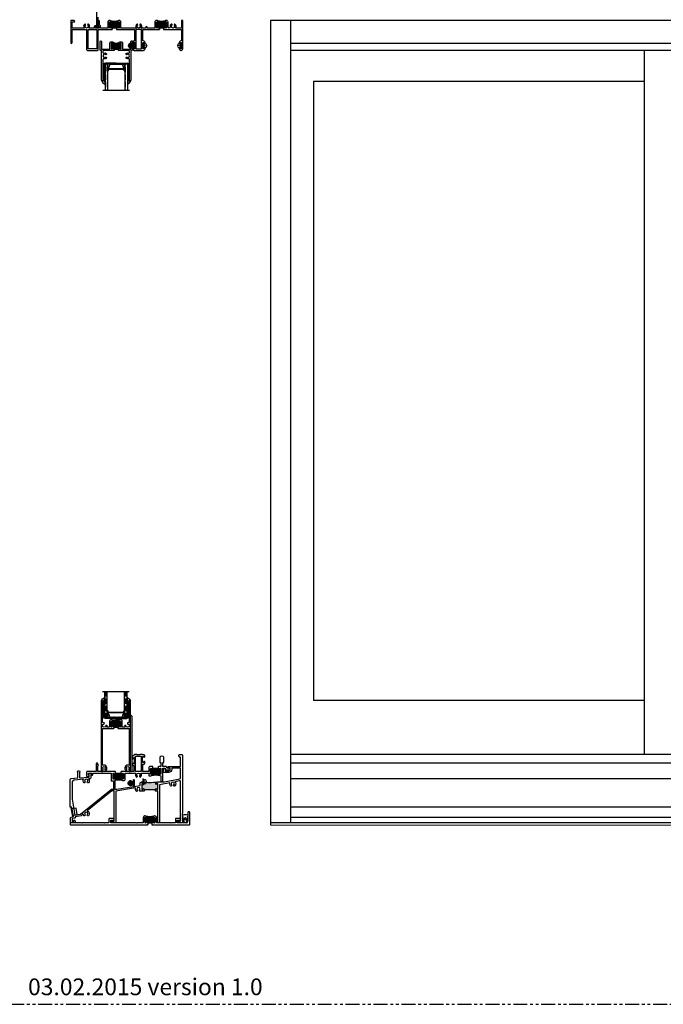
# Model space of a CAD drawing. Units: inches. Extents: x 0 to 120, y 66 to 132.
# Drawn here: x 60 to 89, y 66 to 110 of the extents above; entities that cross this region are included whole.
import ezdxf

# ---------------------------------------------------------------- set-up
doc = ezdxf.new("R2010")
doc.units = ezdxf.units.IN
doc.header["$LTSCALE"] = 0.5
doc.header["$MEASUREMENT"] = 0
doc.linetypes.add('PHANTOM', pattern=[2.5, 1.25, -0.25, 0.25, -0.25, 0.25, -0.25])
doc.layers.add('DIMENSIONS', color=5, linetype='Continuous')
doc.layers.add('DV4_0', color=7, linetype='Continuous')
doc.layers.add('Part', color=7, linetype='Continuous', lineweight=40)
doc.styles.add('TECHNICLITE', font='techl___.ttf')
pattern_1 = [(105, (-0.880839, -5.441866), (-0.009659258, -0.00258819), [])]

# ---------------------------------------------------------------- blocks, each defined once
blk = doc.blocks.new('1 standard glass')
h = blk.add_hatch()
h.set_pattern_fill('ANSI36', scale=0.75, angle=225)
h.set_pattern_definition([(270, (42.05834, 33.7365), (0.09375, -0.1640625), [0.234375, -0.046875, 0, -0.046875])])
h.paths.add_polyline_path([(13.942, 11.241), (14.06, 11.241), (14.06, 12.415), (13.942, 12.415)])
h = blk.add_hatch()
h.set_pattern_fill('ANSI36', scale=0.75, angle=225)
h.set_pattern_definition([(270, (42.94134, 33.7365), (0.09375, -0.1640625), [0.234375, -0.046875, 0, -0.046875])])
h.paths.add_polyline_path([(14.825, 11.241), (14.943, 11.241), (14.943, 12.415), (14.825, 12.415)])
blk.add_line((13.849, 12.415), (15.036, 12.415))
at = {"color": 7}
for p, q in [((13.942, 11.241), (13.942, 12.415)), ((14.06, 11.241), (14.06, 12.415)), ((14.825, 11.241), (14.825, 12.415)), ((14.943, 11.241), (14.943, 12.415)), ((14.06, 11.241), (13.942, 11.241)), ((14.943, 11.241), (14.825, 11.241))]:
    blk.add_line(p, q, dxfattribs=at)
at = {"layer": 'DIMENSIONS', "color": 7}
for p, q in [((14.06, 11.551), (14.06, 11.394)), ((14.081, 11.551), (14.06, 11.551)), ((14.082, 11.551), (14.084, 11.551)), ((14.082, 11.546), (14.084, 11.546)), ((14.117, 11.469), (14.443, 11.469)), ((14.443, 11.464), (14.117, 11.464)), ((14.443, 11.469), (14.768, 11.469)), ((14.768, 11.464), (14.443, 11.464)), ((14.802, 11.551), (14.804, 11.551)), ((14.802, 11.546), (14.804, 11.546)), ((14.804, 11.551), (14.825, 11.551)), ((14.825, 11.551), (14.825, 11.394)), ((14.087, 11.394), (14.06, 11.394)), ((14.06, 11.394), (14.06, 11.241)), ((14.169, 11.241), (14.06, 11.241)), ((14.169, 11.245), (14.197, 11.245)), ((14.169, 11.241), (14.197, 11.241)), ((14.688, 11.245), (14.715, 11.245)), ((14.688, 11.241), (14.716, 11.241)), ((14.716, 11.241), (14.825, 11.241)), ((14.799, 11.394), (14.825, 11.394)), ((14.825, 11.394), (14.825, 11.241))]:
    blk.add_line(p, q, dxfattribs=at)
at = {"layer": 'DV4_0', "color": 7, "linetype": 'Continuous'}
for p, q in [((14.075, 11.405), (14.075, 11.544)), ((14.08, 11.544), (14.08, 11.405)), ((14.086, 11.474), (14.086, 11.545)), ((14.09, 11.544), (14.09, 11.474)), ((14.095, 11.469), (14.117, 11.469)), ((14.117, 11.464), (14.095, 11.464)), ((14.768, 11.469), (14.79, 11.469)), ((14.79, 11.464), (14.768, 11.464)), ((14.795, 11.474), (14.795, 11.544)), ((14.8, 11.545), (14.8, 11.474)), ((14.806, 11.405), (14.806, 11.544)), ((14.81, 11.544), (14.81, 11.405)), ((14.087, 11.398), (14.109, 11.398)), ((14.109, 11.394), (14.087, 11.394)), ((14.158, 11.249), (14.116, 11.389)), ((14.12, 11.39), (14.163, 11.25)), ((14.2, 11.247), (14.209, 11.253)), ((14.211, 11.25), (14.203, 11.243)), ((14.226, 11.243), (14.218, 11.25)), ((14.221, 11.253), (14.229, 11.247)), ((14.232, 11.245), (14.254, 11.245)), ((14.254, 11.241), (14.232, 11.241)), ((14.257, 11.247), (14.266, 11.253)), ((14.268, 11.25), (14.26, 11.243)), ((14.283, 11.243), (14.275, 11.25)), ((14.278, 11.253), (14.286, 11.247)), ((14.289, 11.245), (14.311, 11.245)), ((14.311, 11.241), (14.289, 11.241)), ((14.314, 11.247), (14.323, 11.253)), ((14.325, 11.25), (14.317, 11.243)), ((14.34, 11.243), (14.332, 11.25)), ((14.335, 11.253), (14.343, 11.247)), ((14.346, 11.245), (14.368, 11.245)), ((14.368, 11.241), (14.346, 11.241)), ((14.371, 11.247), (14.38, 11.253)), ((14.382, 11.25), (14.374, 11.243)), ((14.397, 11.243), (14.389, 11.25)), ((14.392, 11.253), (14.4, 11.247)), ((14.403, 11.245), (14.425, 11.245)), ((14.425, 11.241), (14.403, 11.241)), ((14.428, 11.247), (14.437, 11.253)), ((14.439, 11.25), (14.431, 11.243)), ((14.454, 11.243), (14.446, 11.25)), ((14.449, 11.253), (14.457, 11.247)), ((14.46, 11.245), (14.482, 11.245)), ((14.482, 11.241), (14.46, 11.241)), ((14.485, 11.247), (14.494, 11.253)), ((14.496, 11.25), (14.488, 11.243)), ((14.511, 11.243), (14.503, 11.25)), ((14.506, 11.253), (14.514, 11.247)), ((14.517, 11.245), (14.539, 11.245)), ((14.539, 11.241), (14.517, 11.241)), ((14.542, 11.247), (14.551, 11.253)), ((14.553, 11.25), (14.545, 11.243)), ((14.568, 11.243), (14.56, 11.25)), ((14.563, 11.253), (14.571, 11.247)), ((14.574, 11.245), (14.596, 11.245)), ((14.596, 11.241), (14.574, 11.241)), ((14.599, 11.247), (14.608, 11.253)), ((14.61, 11.25), (14.602, 11.243)), ((14.625, 11.243), (14.617, 11.25)), ((14.62, 11.253), (14.628, 11.247)), ((14.631, 11.245), (14.653, 11.245)), ((14.653, 11.241), (14.631, 11.241)), ((14.656, 11.247), (14.665, 11.253)), ((14.667, 11.25), (14.659, 11.243)), ((14.682, 11.243), (14.674, 11.25)), ((14.677, 11.253), (14.685, 11.247)), ((14.722, 11.25), (14.765, 11.39)), ((14.77, 11.389), (14.727, 11.249)), ((14.776, 11.398), (14.799, 11.398)), ((14.799, 11.394), (14.776, 11.394))]:
    blk.add_line(p, q, dxfattribs=at)
for centre, radius, start, end in [((14.082, 11.544), 0.0065, 90, 180), ((14.082, 11.544), 0.002, 90, 183.4165), ((14.084, 11.544), 0.0065, 0, 90), ((14.084, 11.544), 0.002, 3.1046, 90), ((14.095, 11.474), 0.0095, 179.3458, 270.5), ((14.095, 11.474), 0.005, 180, 270.5), ((14.79, 11.474), 0.005, 269.5, 0), ((14.79, 11.474), 0.0095, 269.5, 0.8585), ((14.802, 11.544), 0.0065, 90, 180), ((14.802, 11.544), 0.00201, 90, 175.9332), ((14.804, 11.544), 0.0065, 0, 90), ((14.804, 11.544), 0.0065, 89.3723, 90), ((14.804, 11.544), 0.00201, 0, 90), ((14.087, 11.405), 0.0115, 180, 270), ((14.087, 11.405), 0.007, 180, 270), ((14.109, 11.387), 0.0115, 16.9893, 90), ((14.109, 11.387), 0.007, 17, 90), ((14.169, 11.252), 0.0115, 197, 270), ((14.169, 11.252), 0.007, 197.0508, 270), ((14.197, 11.25), 0.005, 270, 309.1), ((14.197, 11.25), 0.0095, 270, 309.1), ((14.215, 11.246), 0.0095, 50.9, 129.1), ((14.215, 11.246), 0.005, 50.9, 129.1), ((14.232, 11.25), 0.0095, 230.9, 270), ((14.232, 11.25), 0.005, 230.9, 270), ((14.254, 11.25), 0.005, 270, 309.1), ((14.254, 11.25), 0.0095, 270, 309.1), ((14.272, 11.246), 0.0095, 50.9, 129.1), ((14.272, 11.246), 0.005, 50.9, 129.1), ((14.289, 11.25), 0.0095, 230.9, 270), ((14.289, 11.25), 0.005, 230.9, 270), ((14.311, 11.25), 0.005, 270, 309.1), ((14.311, 11.25), 0.0095, 270, 309.1), ((14.329, 11.246), 0.0095, 50.9, 129.1), ((14.329, 11.246), 0.005, 50.9, 129.1), ((14.346, 11.25), 0.0095, 230.9, 270), ((14.346, 11.25), 0.005, 230.9, 270), ((14.368, 11.25), 0.005, 270, 309.1), ((14.368, 11.25), 0.0095, 270, 309.1), ((14.386, 11.246), 0.0095, 50.9, 129.1), ((14.386, 11.246), 0.005, 50.9, 129.1), ((14.403, 11.25), 0.0095, 230.9, 270), ((14.403, 11.25), 0.005, 230.9, 270), ((14.425, 11.25), 0.005, 270, 309.1), ((14.425, 11.25), 0.0095, 270, 309.1), ((14.443, 11.246), 0.0095, 90, 129.1), ((14.443, 11.246), 0.005, 90, 129.1), ((14.443, 11.246), 0.0095, 50.9, 90), ((14.443, 11.246), 0.005, 50.9, 90), ((14.46, 11.25), 0.0095, 230.9, 270), ((14.46, 11.25), 0.005, 230.9, 270), ((14.482, 11.25), 0.005, 270, 309.1), ((14.482, 11.25), 0.0095, 270, 309.1), ((14.5, 11.246), 0.0095, 50.9, 129.1), ((14.5, 11.246), 0.005, 50.9, 129.1), ((14.517, 11.25), 0.0095, 230.9, 270), ((14.517, 11.25), 0.005, 230.9, 270), ((14.539, 11.25), 0.005, 270, 309.1), ((14.539, 11.25), 0.0095, 270, 309.1), ((14.557, 11.246), 0.0095, 50.9, 129.1), ((14.557, 11.246), 0.005, 50.9, 129.1), ((14.574, 11.25), 0.0095, 230.9, 270), ((14.574, 11.25), 0.005, 230.9, 270), ((14.596, 11.25), 0.005, 270, 309.1), ((14.596, 11.25), 0.0095, 270, 309.1), ((14.614, 11.246), 0.0095, 50.9, 129.1), ((14.614, 11.246), 0.005, 50.9, 129.1), ((14.631, 11.25), 0.0095, 230.9, 270), ((14.631, 11.25), 0.005, 230.9, 270), ((14.653, 11.25), 0.005, 270, 309.1), ((14.653, 11.25), 0.0095, 270, 309.1), ((14.671, 11.246), 0.0095, 50.9, 129.1), ((14.671, 11.246), 0.005, 50.9, 129.1), ((14.688, 11.25), 0.0095, 230.9, 270), ((14.688, 11.25), 0.005, 230.9, 270), ((14.716, 11.252), 0.00701, 267.4929, 342.9001), ((14.716, 11.252), 0.0115, 270, 343), ((14.776, 11.387), 0.0115, 90, 163.061), ((14.776, 11.387), 0.00698, 90, 163), ((14.799, 11.405), 0.0115, 270, 0), ((14.799, 11.405), 0.00701, 270, 0)]:
    blk.add_arc(centre, radius, start, end, dxfattribs=at)
blk = doc.blocks.new('M16276')
h = blk.add_hatch(color=7)
h.dxf.hatch_style = 1
h.paths.add_polyline_path([(-15.364, 80.03, 0.973591), (-15.414, 80.029), (-15.414, 79.829, 0.973684), (-15.364, 79.828, -0.973684), (-15.319, 79.826), (-15.319, 79.804), (-15.287, 79.804), (-15.1, 79.804), (-15.069, 79.804), (-15.069, 79.826, -0.973684), (-15.024, 79.828, 0.973684), (-14.974, 79.829), (-14.974, 80.029, 0.973684), (-15.024, 80.03, -0.973684), (-15.069, 80.031), (-15.069, 80.038, -0.29775), (-15.022, 80.109, -0.09483), (-15.365, 80.109, -0.29775), (-15.319, 80.038), (-15.319, 80.031, -0.973591)])
at = {"color": 7}
for p, q in [((-13.49, 80.265), (-13.49, 80.238)), ((-13.49, 80.238), (-13.48, 80.228)), ((-13.48, 80.228), (-13.49, 80.218)), ((-13.49, 80.218), (-13.48, 80.208)), ((-13.48, 80.208), (-13.49, 80.198)), ((-13.49, 80.198), (-13.48, 80.188)), ((-13.412, 79.725), (-13.412, 80.265)), ((-18.753, 79.789), (-18.753, 79.725)), ((-18.245, 79.804), (-18.738, 79.804)), ((-18.23, 79.789), (-18.245, 79.804)), ((-18.215, 79.804), (-18.23, 79.789)), ((-17.235, 79.804), (-18.215, 79.804)), ((-17.22, 79.789), (-17.235, 79.804)), ((-17.205, 79.804), (-17.22, 79.789)), ((-17.024, 79.804), (-17.205, 79.804)), ((-17.024, 79.968), (-17.024, 79.804)), ((-16.805, 80.007), (-16.985, 80.007)), ((-16.946, 79.804), (-16.946, 79.929)), ((-16.946, 79.929), (-16.805, 79.929)), ((-15.796, 79.804), (-16.946, 79.804)), ((-16.79, 79.944), (-16.79, 79.992)), ((-15.781, 79.789), (-15.796, 79.804)), ((-15.766, 79.804), (-15.781, 79.789)), ((-15.492, 79.804), (-15.766, 79.804)), ((-15.492, 80.038), (-15.492, 79.804)), ((-15.397, 80.116), (-15.414, 80.116)), ((-15.414, 79.829), (-15.414, 80.029)), ((-15.319, 80.031), (-15.319, 80.038)), ((-15.319, 79.804), (-15.319, 79.826)), ((-15.287, 79.804), (-15.319, 79.804)), ((-15.287, 79.804), (-15.287, 79.71)), ((-15.287, 79.804), (-15.1, 79.804)), ((-15.069, 79.804), (-15.1, 79.804)), ((-15.1, 79.804), (-15.1, 79.71)), ((-15.069, 80.038), (-15.069, 80.031)), ((-15.069, 79.827), (-15.069, 79.826)), ((-15.069, 79.826), (-15.069, 79.804)), ((-14.974, 80.116), (-14.991, 80.116)), ((-14.974, 80.029), (-14.974, 79.829)), ((-14.896, 79.804), (-14.896, 80.038)), ((-14.263, 79.804), (-14.896, 79.804)), ((-14.248, 79.789), (-14.263, 79.804)), ((-14.233, 79.804), (-14.248, 79.789)), ((-14.052, 79.804), (-14.233, 79.804)), ((-14.052, 79.968), (-14.052, 79.804)), ((-13.833, 80.007), (-14.013, 80.007)), ((-13.974, 79.804), (-13.974, 79.929)), ((-13.974, 79.929), (-13.833, 79.929)), ((-13.568, 79.804), (-13.974, 79.804)), ((-13.818, 79.944), (-13.818, 79.992)), ((-13.48, 80.188), (-13.49, 80.178)), ((-13.49, 80.178), (-13.48, 80.168)), ((-13.48, 80.168), (-13.49, 80.158)), ((-13.49, 80.158), (-13.48, 80.148)), ((-13.48, 80.148), (-13.49, 80.138)), ((-13.49, 80.138), (-13.48, 80.128)), ((-13.48, 80.128), (-13.49, 80.118)), ((-13.49, 80.118), (-13.48, 80.108)), ((-13.48, 80.108), (-13.49, 80.098)), ((-13.49, 80.098), (-13.48, 80.088)), ((-13.48, 80.088), (-13.49, 80.078)), ((-13.49, 80.078), (-13.48, 80.068)), ((-13.48, 80.068), (-13.49, 80.058)), ((-13.49, 80.058), (-13.48, 80.048)), ((-13.48, 80.048), (-13.49, 80.038)), ((-13.49, 80.038), (-13.48, 80.028)), ((-13.48, 80.028), (-13.49, 80.018)), ((-13.49, 80.018), (-13.48, 80.008)), ((-13.48, 80.008), (-13.49, 79.998)), ((-13.49, 79.998), (-13.48, 79.988)), ((-13.48, 79.988), (-13.49, 79.978)), ((-13.49, 79.978), (-13.48, 79.968)), ((-13.48, 79.968), (-13.49, 79.958)), ((-13.49, 79.958), (-13.48, 79.948)), ((-13.48, 79.948), (-13.49, 79.938)), ((-13.49, 79.938), (-13.49, 79.882)), ((-18.738, 79.71), (-15.329, 79.71)), ((-15.309, 79.71), (-15.287, 79.71)), ((-15.1, 79.71), (-15.079, 79.71)), ((-15.059, 79.71), (-13.427, 79.71))]:
    blk.add_line(p, q, dxfattribs=at)
for centre, radius, start, end in [((-13.451, 80.265), 0.039, 0, 180), ((-18.738, 79.789), 0.015, 90, 180), ((-16.985, 79.968), 0.039, 90, 180), ((-16.805, 79.992), 0.015, 0, 90), ((-16.805, 79.944), 0.015, 270, 0), ((-15.414, 80.038), 0.078, 90, 180), ((-15.389, 80.029), 0.025, 3.0666, 180), ((-15.389, 79.829), 0.025, 180, 356.9444), ((-15.397, 80.038), 0.078, 0, 90), ((-15.194, 81.006), 0.913, 259.1656, 280.8344), ((-15.341, 80.031), 0.0225, 183.0666, 0), ((-15.341, 79.826), 0.0225, 360, 176.9444), ((-14.991, 80.038), 0.078, 90, 180), ((-15.046, 80.031), 0.0225, 180, 356.9444), ((-15.046, 79.826), 0.0225, 3.0556, 180), ((-14.999, 80.029), 0.025, 0, 176.9444), ((-14.999, 79.829), 0.025, 183.0556, 0), ((-14.974, 80.038), 0.078, 360, 90), ((-14.013, 79.968), 0.039, 90, 180), ((-13.833, 79.992), 0.015, 0, 90), ((-13.833, 79.944), 0.015, 270, 0), ((-13.568, 79.882), 0.078, 270, 0), ((-18.738, 79.725), 0.015, 180, 270), ((-15.319, 79.71), 0.01, 0, 180), ((-15.069, 79.71), 0.01, 0, 180), ((-13.427, 79.725), 0.015, 270, 0)]:
    blk.add_arc(centre, radius, start, end, dxfattribs=at)
blk = doc.blocks.new('A19333')
h = blk.add_hatch(color=7)
h.dxf.hatch_style = 1
h.paths.add_polyline_path([(-22.495, 83.549, -0.334561), (-22.546, 83.616), (-22.546, 83.633, -1), (-22.504, 83.633, 1), (-22.454, 83.633), (-22.454, 83.855, 1), (-22.504, 83.855, -1), (-22.546, 83.855), (-22.546, 83.88), (-22.561, 83.88), (-22.811, 83.88), (-22.827, 83.88), (-22.827, 83.855, -1), (-22.869, 83.855, 1), (-22.919, 83.855), (-22.919, 83.633, 1), (-22.869, 83.633, -1), (-22.827, 83.633), (-22.827, 83.616, -0.309801), (-22.871, 83.551, -0.089132)])
h = blk.add_hatch(color=7)
h.dxf.hatch_style = 1
h.paths.add_polyline_path([(-24.505, 83.414), (-24.505, 83.327, -0.108938), (-24.183, 83.333, -0.292095), (-24.224, 83.397), (-24.224, 83.414, -1), (-24.182, 83.414, 1), (-24.132, 83.414), (-24.132, 83.636, 1), (-24.182, 83.636, -1), (-24.224, 83.636), (-24.224, 83.661), (-24.239, 83.661), (-24.489, 83.661), (-24.505, 83.661), (-24.505, 83.636, -1), (-24.547, 83.636, 1), (-24.597, 83.636), (-24.597, 83.414, 1), (-24.547, 83.414, -1)])
at = {"color": 7}
for p, q in [((-24.489, 83.661), (-24.489, 83.739)), ((-24.239, 83.661), (-24.239, 83.739)), ((-22.811, 83.88), (-22.811, 83.958)), ((-22.811, 83.88), (-22.561, 83.88)), ((-22.561, 83.88), (-22.561, 83.958)), ((-24.489, 83.661), (-24.239, 83.661))]:
    blk.add_line(p, q, dxfattribs=at)
for points in [[(-22.811, 83.958), (-22.927, 83.958, 0.414214), (-22.997, 83.888), (-22.997, 83.739), (-23.258, 83.739), (-23.258, 84.063), (-23.221, 84.063, 0.414214), (-23.182, 84.102), (-23.182, 84.16, 1), (-23.228, 84.16), (-23.228, 84.148, -1), (-23.274, 84.148), (-23.274, 84.398, -1), (-23.228, 84.398), (-23.228, 84.386, 1), (-23.182, 84.386), (-23.182, 84.444, 0.414214), (-23.221, 84.483), (-23.269, 84.483), (-23.285, 84.499), (-23.378, 84.499), (-23.394, 84.483), (-23.519, 84.483), (-23.535, 84.499), (-23.628, 84.499), (-23.728, 84.399, 0.198912), (-23.74, 84.371), (-23.74, 84.324, 1), (-23.694, 84.324), (-23.694, 84.336, -1), (-23.648, 84.336), (-23.648, 84.086, -1), (-23.694, 84.086), (-23.694, 84.098, 1), (-23.74, 84.098), (-23.74, 84.04, 0.414214), (-23.701, 84.001), (-23.664, 84.001), (-23.664, 83.739), (-24.239, 83.739)], [(-22.561, 83.88), (-22.546, 83.88), (-22.546, 83.855, 1), (-22.504, 83.855, -1), (-22.454, 83.855), (-22.454, 83.633, -1), (-22.504, 83.633, 1), (-22.546, 83.633), (-22.546, 83.616, 0.414214), (-22.476, 83.546), (-22.454, 83.546), (-22.454, 83.32, 1), (-22.376, 83.32), (-22.376, 83.88), (-22.268, 83.88), (-22.268, 83.841, 0.414214), (-22.229, 83.802), (-22.11, 83.802, 1), (-22.11, 83.88), (-22.159, 83.88, -0.414214), (-22.19, 83.911), (-22.19, 83.919, 0.414214), (-22.229, 83.958), (-22.376, 83.958), (-22.376, 84.14), (-22.321, 84.14), (-22.321, 84.373, 0.518622), (-22.509, 84.373), (-22.509, 84.14), (-22.454, 84.14), (-22.454, 83.958), (-22.561, 83.958)], [(-24.489, 83.739), (-25.274, 83.739), (-25.274, 83.989, 1), (-25.274, 84.039), (-25.274, 84.075, 1), (-25.352, 84.075), (-25.352, 83.739), (-25.737, 83.739, 0.414214), (-25.776, 83.7), (-25.776, 83.536, 0.668187), (-25.716, 83.511), (-25.669, 83.559, 0.668179), (-25.674, 83.57), (-25.698, 83.57), (-25.698, 83.661), (-25.549, 83.661), (-25.549, 83.594, 1), (-25.502, 83.594), (-25.502, 83.661), (-24.675, 83.661), (-24.675, 83.311), (-24.583, 83.311), (-24.583, 82.997, 1), (-24.505, 82.997), (-24.505, 83.414, 1), (-24.547, 83.414, -1), (-24.597, 83.414), (-24.597, 83.636, -1), (-24.547, 83.636, 1), (-24.505, 83.636), (-24.505, 83.661), (-24.489, 83.661)], [(-24.239, 83.661), (-24.224, 83.661), (-24.224, 83.636, 1), (-24.182, 83.636, -1), (-24.132, 83.636), (-24.132, 83.414, -1), (-24.182, 83.414, 1), (-24.224, 83.414), (-24.224, 83.397, 0.414214), (-24.154, 83.327), (-24.124, 83.327, 0.414214), (-24.054, 83.397), (-24.054, 83.661), (-23.599, 83.661, -0.535899), (-23.585, 83.64, 0.293393), (-23.56, 83.496, 1), (-23.514, 83.538, -2.281206), (-23.407, 83.538, 1), (-23.361, 83.496, 0.293393), (-23.336, 83.64, -0.535899), (-23.322, 83.661), (-22.997, 83.661), (-22.997, 83.546), (-22.897, 83.546, 0.414214), (-22.827, 83.616), (-22.827, 83.633, 1), (-22.869, 83.633, -1), (-22.919, 83.633), (-22.919, 83.855, -1), (-22.869, 83.855, 1), (-22.827, 83.855), (-22.827, 83.88), (-22.811, 83.88)]]:
    blk.add_lwpolyline(points, format="xyb", dxfattribs=at)
blk.add_lwpolyline([(-23.586, 83.739), (-23.586, 84.421), (-23.336, 84.421), (-23.336, 83.739)], close=True, dxfattribs=at)
for centre, radius, start, end in [((-24.329, 82.601), 0.747, 78.722, 103.5907), ((-22.689, 82.502), 1.064, 79.5088, 99.8824)]:
    blk.add_arc(centre, radius, start, end, dxfattribs=at)
blk = doc.blocks.new('m19335')
h = blk.add_hatch(color=7)
h.dxf.hatch_style = 1
h.paths.add_polyline_path([(-36.546, 96.264, -1), (-36.504, 96.264, 1), (-36.454, 96.264), (-36.454, 96.486, 1), (-36.504, 96.486, -1), (-36.546, 96.486), (-36.546, 96.511), (-36.593, 96.511), (-36.781, 96.511), (-36.827, 96.511), (-36.827, 96.486, -1), (-36.869, 96.486, 1), (-36.919, 96.486), (-36.919, 96.264, 1), (-36.869, 96.264, -1), (-36.827, 96.264), (-36.827, 96.247, -0.310904), (-36.872, 96.182, -0.085653), (-36.501, 96.182, -0.310904), (-36.546, 96.247)])
h = blk.add_hatch(color=7)
h.dxf.hatch_style = 1
h.paths.add_polyline_path([(-34.346, 96.486, 1), (-34.396, 96.486, -1), (-34.438, 96.486), (-34.438, 96.511), (-34.484, 96.511), (-34.672, 96.511), (-34.719, 96.511), (-34.719, 96.486, -1), (-34.761, 96.486, 1), (-34.811, 96.486), (-34.811, 96.264, 1), (-34.761, 96.264, -1), (-34.719, 96.264), (-34.719, 96.247, -0.310904), (-34.764, 96.182, -0.085653), (-34.393, 96.182, -0.310904), (-34.438, 96.247), (-34.438, 96.264, -1), (-34.396, 96.264, 1), (-34.346, 96.264)])
at = {"color": 7}
for p, q in [((-36.781, 96.511), (-36.781, 96.573)), ((-36.781, 96.511), (-36.593, 96.511)), ((-36.593, 96.511), (-36.593, 96.573)), ((-34.672, 96.511), (-34.672, 96.573)), ((-34.672, 96.511), (-34.484, 96.511)), ((-34.484, 96.511), (-34.484, 96.573))]:
    blk.add_line(p, q, dxfattribs=at)
at = {"color": 7, "lineweight": 25}
for points in [[(-36.781, 96.573), (-37.578, 96.573), (-37.578, 97.091), (-37.556, 97.091, 0.414214), (-37.486, 97.161), (-37.486, 97.188, 1), (-37.532, 97.188), (-37.532, 97.176, -1), (-37.578, 97.176), (-37.578, 97.426, -1), (-37.532, 97.426), (-37.532, 97.414, 1), (-37.486, 97.414), (-37.486, 97.441, 0.414214), (-37.556, 97.511), (-37.57, 97.511, 0.414214), (-37.64, 97.441), (-37.64, 96.177), (-37.578, 96.177), (-37.578, 96.511), (-37.322, 96.511, 0.341362), (-37.307, 96.347, 1), (-37.262, 96.389, -2.281184), (-37.154, 96.389, 1), (-37.109, 96.347, 0.188309), (-37.073, 96.438), (-37.073, 96.465, -1), (-36.981, 96.465), (-36.981, 96.247, 0.414214), (-36.911, 96.177), (-36.897, 96.177, 0.414214), (-36.827, 96.247), (-36.827, 96.264, 1), (-36.869, 96.264, -1), (-36.919, 96.264), (-36.919, 96.486, -1), (-36.869, 96.486, 1), (-36.827, 96.486), (-36.827, 96.511), (-36.781, 96.511)], [(-34.672, 96.573), (-35.486, 96.573), (-35.486, 97.091), (-35.464, 97.091, 0.414214), (-35.394, 97.161), (-35.394, 97.188, 1), (-35.44, 97.188), (-35.44, 97.176, -1), (-35.486, 97.176), (-35.486, 97.426, -1), (-35.44, 97.426), (-35.44, 97.414, 1), (-35.394, 97.414), (-35.394, 97.441, 0.414214), (-35.464, 97.511), (-35.882, 97.511, 0.414214), (-35.952, 97.441), (-35.952, 97.414, 1), (-35.906, 97.414), (-35.906, 97.426, -1), (-35.86, 97.426), (-35.86, 97.176, -1), (-35.906, 97.176), (-35.906, 97.188, 1), (-35.952, 97.188), (-35.952, 97.161, 0.414214), (-35.882, 97.091), (-35.86, 97.091), (-35.86, 96.573), (-36.593, 96.573)], [(-34.484, 96.511), (-34.438, 96.511), (-34.438, 96.486, 1), (-34.396, 96.486, -1), (-34.346, 96.486), (-34.346, 96.264, -1), (-34.396, 96.264, 1), (-34.438, 96.264), (-34.438, 96.247, 0.414214), (-34.368, 96.177), (-34.354, 96.177, 0.414214), (-34.284, 96.247), (-34.284, 96.511), (-33.967, 96.511), (-33.967, 96.426, 0.330805), (-33.944, 96.397), (-33.922, 96.39), (-33.922, 96.208, 1), (-33.86, 96.208), (-33.86, 96.428, 0.330805), (-33.867, 96.438), (-33.905, 96.449), (-33.905, 96.511), (-33.734, 96.511), (-33.734, 96.449), (-33.771, 96.438, 0.863314), (-33.769, 96.418), (-33.715, 96.418, 0.414214), (-33.684, 96.449), (-33.684, 96.511), (-33.453, 96.511, 0.341362), (-33.439, 96.347, 1), (-33.393, 96.389, -2.281184), (-33.286, 96.389, 1), (-33.24, 96.347, 0.341362), (-33.226, 96.511), (-32.689, 96.511), (-32.689, 96.239), (-32.783, 96.239, 1), (-32.783, 96.177), (-32.627, 96.177), (-32.627, 97.167, 1), (-32.689, 97.167), (-32.689, 96.573), (-33.342, 96.573), (-33.342, 97.48, 0.414214), (-33.373, 97.511), (-33.829, 97.511, 0.414214), (-33.86, 97.48), (-33.86, 96.573), (-34.484, 96.573)], [(-36.593, 96.511), (-36.546, 96.511), (-36.546, 96.486, 1), (-36.504, 96.486, -1), (-36.454, 96.486), (-36.454, 96.264, -1), (-36.504, 96.264, 1), (-36.546, 96.264), (-36.546, 96.247, 0.414214), (-36.476, 96.177), (-36.462, 96.177, 0.414214), (-36.392, 96.247), (-36.392, 96.511), (-36.045, 96.511), (-36.045, 96.461), (-35.983, 96.461), (-35.983, 96.511), (-35.786, 96.511, 0.341362), (-35.772, 96.347, 1), (-35.726, 96.389, -2.281184), (-35.619, 96.389, 1), (-35.573, 96.347, 0.341362), (-35.559, 96.511), (-34.873, 96.511), (-34.873, 96.247, 0.414214), (-34.803, 96.177), (-34.789, 96.177, 0.414214), (-34.719, 96.247), (-34.719, 96.264, 1), (-34.761, 96.264, -1), (-34.811, 96.264), (-34.811, 96.486, -1), (-34.761, 96.486, 1), (-34.719, 96.486), (-34.719, 96.511), (-34.672, 96.511)]]:
    blk.add_lwpolyline(points, format="xyb", dxfattribs=at)
for points in [[(-35.798, 97.449), (-35.798, 96.573), (-35.548, 96.573), (-35.548, 97.449)], [(-33.798, 97.449), (-33.404, 97.449), (-33.404, 96.573), (-33.798, 96.573)]]:
    blk.add_lwpolyline(points, close=True, dxfattribs=at)
at = {"color": 7}
for centre in [(-36.687, 95.107), (-34.578, 95.107)]:
    blk.add_arc(centre, 1.091, 80.2088, 99.7912, dxfattribs=at)
blk = doc.blocks.new('M550064')
h = blk.add_hatch(color=7)
h.dxf.hatch_style = 1
h.paths.add_polyline_path([(-30.593, 85.903), (-30.614, 85.903, 0.414214), (-30.624, 85.893), (-30.624, 85.88, -0.984211), (-30.669, 85.879, 0.984211), (-30.719, 85.878), (-30.719, 85.656, 0.984211), (-30.669, 85.655, -0.984211), (-30.624, 85.655), (-30.624, 85.631, -0.324101), (-30.667, 85.572, -0.087532), (-30.335, 85.573, -0.310467), (-30.374, 85.631), (-30.374, 85.655, -0.984211), (-30.329, 85.655, 0.984211), (-30.279, 85.656), (-30.279, 85.878, 0.984211), (-30.329, 85.879, -0.984211), (-30.374, 85.88), (-30.374, 85.893, 0.414214), (-30.384, 85.903), (-30.406, 85.903)])
at = {"color": 7}
for p, q in [((-30.593, 85.903), (-30.593, 85.965)), ((-30.406, 85.903), (-30.406, 85.965)), ((-30.593, 85.903), (-30.406, 85.903))]:
    blk.add_line(p, q, dxfattribs=at)
for points in [[(-30.593, 85.903), (-30.614, 85.903, 0.414214), (-30.624, 85.893), (-30.624, 85.88, -0.984211), (-30.669, 85.879, 0.984211), (-30.719, 85.878), (-30.719, 85.656, 0.984211), (-30.669, 85.655, -0.984211), (-30.624, 85.655), (-30.624, 85.631, -0.414214), (-30.686, 85.569), (-30.719, 85.569, -0.414214), (-30.781, 85.631), (-30.781, 85.893, 0.414214), (-30.791, 85.903), (-30.884, 85.903, 0.534465), (-30.898, 85.882, -0.047513), (-30.89, 85.858, -1), (-30.951, 85.846, 1.856783), (-31.036, 85.761, -1), (-31.048, 85.7, -0.012118), (-31.055, 85.701, 0.489829), (-31.093, 85.671), (-31.093, 84.799), (-31.085, 84.799), (-31.085, 84.741, -1), (-31.155, 84.741), (-31.155, 87.871, -0.414214), (-31.145, 87.881), (-31.106, 87.881, -0.339454), (-31.096, 87.874), (-31.072, 87.781, -0.273131), (-31.074, 87.771, 2.525245), (-30.989, 87.772, -0.210181), (-30.992, 87.78), (-30.992, 87.809, -0.414214), (-30.982, 87.819), (-30.961, 87.819), (-30.948, 87.819), (-30.961, 87.819)], [(-30.948, 87.819), (-30.937, 87.819, -0.414214), (-30.906, 87.788), (-30.906, 87.726, -0.434242), (-31.039, 87.602), (-31.083, 87.602, 0.414214), (-31.093, 87.592), (-31.093, 85.975, 0.414214), (-31.083, 85.965), (-30.634, 85.965), (-30.624, 85.955), (-30.614, 85.965), (-30.593, 85.965)], [(-30.406, 85.965), (-30.384, 85.965), (-30.374, 85.955), (-30.364, 85.965), (-29.915, 85.965, 0.414214), (-29.905, 85.975), (-29.905, 87.592, 0.414214), (-29.915, 87.602), (-29.959, 87.602, -0.434242), (-30.092, 87.726), (-30.092, 87.788, -0.414214), (-30.061, 87.819), (-30.051, 87.819), (-30.038, 87.819), (-30.017, 87.819, -0.414214), (-30.007, 87.809), (-30.007, 87.78, -0.210181), (-30.01, 87.772, 2.525245), (-29.925, 87.771, -0.273131), (-29.927, 87.781), (-29.902, 87.874, -0.339454), (-29.893, 87.881), (-29.853, 87.881, -0.414214), (-29.843, 87.871), (-29.843, 84.741, -1), (-29.913, 84.741), (-29.913, 84.799), (-29.905, 84.799), (-29.905, 85.671, 0.489829), (-29.944, 85.701, -0.012118), (-29.95, 85.7, -1), (-29.963, 85.761, 1.856783), (-30.048, 85.846, -1), (-30.109, 85.858, -0.047513), (-30.101, 85.882, 0.534465), (-30.115, 85.903), (-30.207, 85.903, 0.414214), (-30.217, 85.893), (-30.217, 85.631, -0.414214), (-30.279, 85.569), (-30.312, 85.569, -0.414214), (-30.374, 85.631), (-30.374, 85.655, -0.984211), (-30.329, 85.655, 0.984211), (-30.279, 85.656), (-30.279, 85.878, 0.984211), (-30.329, 85.879, -0.984211), (-30.374, 85.88), (-30.374, 85.893, 0.414214), (-30.384, 85.903), (-30.406, 85.903)]]:
    blk.add_lwpolyline(points, format="xyb", dxfattribs=at)
blk.add_arc((-30.498, 84.631), 0.957, 80.1726, 100.1824, dxfattribs=at)
blk = doc.blocks.new('M550066')
h = blk.add_hatch(color=7)
h.dxf.hatch_style = 1
h.paths.add_polyline_path([(-35.735, 95.818, 0.984211), (-35.785, 95.817), (-35.785, 95.595, 0.984211), (-35.735, 95.595, -0.984211), (-35.69, 95.594), (-35.69, 95.58, 0.414214), (-35.68, 95.57), (-35.659, 95.57), (-35.471, 95.57), (-35.45, 95.57, 0.414214), (-35.44, 95.58), (-35.44, 95.594, -0.984211), (-35.395, 95.595, 0.984211), (-35.345, 95.595), (-35.345, 95.817, 0.984211), (-35.395, 95.818, -0.984211), (-35.44, 95.819), (-35.44, 95.842, -0.198912), (-35.422, 95.886, -0.306236), (-35.708, 95.886, -0.198912), (-35.69, 95.842), (-35.69, 95.819, -0.984211)])
at = {"color": 7}
for p, q in [((-35.659, 95.57), (-35.659, 95.508)), ((-35.659, 95.57), (-35.471, 95.57)), ((-35.471, 95.57), (-35.471, 95.508))]:
    blk.add_line(p, q, dxfattribs=at)
for points in [[(-35.659, 95.508), (-35.68, 95.508), (-35.69, 95.518), (-35.7, 95.508), (-36.128, 95.508, 0.414214), (-36.159, 95.477), (-36.159, 95.426, 0.489829), (-36.12, 95.396, -0.21154), (-36.013, 95.378, -1), (-36.047, 95.327, 1.856783), (-36.047, 95.206, -1), (-36.013, 95.155, -0.21154), (-36.12, 95.137, 0.489829), (-36.159, 95.107), (-36.159, 94.234), (-36.151, 94.234), (-36.151, 94.176, -1), (-36.221, 94.176), (-36.221, 95.498, 0.414214), (-36.231, 95.508), (-36.253, 95.508, -0.414214), (-36.284, 95.539), (-36.284, 95.915, -1), (-36.222, 95.915), (-36.222, 95.58, 0.414214), (-36.212, 95.57), (-35.857, 95.57, 0.414214), (-35.847, 95.58), (-35.847, 95.842, -0.414214), (-35.785, 95.904), (-35.752, 95.904, -0.414214), (-35.69, 95.842), (-35.69, 95.819, -0.984211), (-35.735, 95.818, 0.984211), (-35.785, 95.817), (-35.785, 95.595, 0.984211), (-35.735, 95.595, -0.984211), (-35.69, 95.594), (-35.69, 95.58, 0.414214), (-35.68, 95.57), (-35.659, 95.57)], [(-35.471, 95.57), (-35.45, 95.57, 0.414214), (-35.44, 95.58), (-35.44, 95.594, -0.984211), (-35.395, 95.595, 0.984211), (-35.345, 95.595), (-35.345, 95.817, 0.984211), (-35.395, 95.818, -0.984211), (-35.44, 95.819), (-35.44, 95.842, -0.414214), (-35.378, 95.904), (-35.345, 95.904, -0.414214), (-35.283, 95.842), (-35.283, 95.58, 0.414214), (-35.273, 95.57), (-34.918, 95.57, 0.414214), (-34.908, 95.58), (-34.908, 95.915, -1), (-34.846, 95.915), (-34.846, 95.539, -0.414214), (-34.877, 95.508), (-34.899, 95.508, 0.414214), (-34.909, 95.498), (-34.909, 94.176, -1), (-34.979, 94.176), (-34.979, 94.234), (-34.971, 94.234), (-34.971, 95.107, 0.489829), (-35.01, 95.137, -0.21154), (-35.117, 95.155, -1), (-35.083, 95.206, 1.856783), (-35.083, 95.327, -1), (-35.117, 95.378, -0.21154), (-35.01, 95.396, 0.489829), (-34.971, 95.426), (-34.971, 95.477, 0.414214), (-35.002, 95.508), (-35.43, 95.508), (-35.44, 95.518), (-35.45, 95.508), (-35.471, 95.508)]]:
    blk.add_lwpolyline(points, format="xyb", dxfattribs=at)
blk.add_arc((-35.565, 96.098), 0.256, 235.947, 304.053, dxfattribs=at)
blk = doc.blocks.new('gasket')
at = {"color": 7}
for p, q in [((0, 0.04), (-0.484633, 0.04)), ((0, 0.04), (0.484633, 0.04)), ((-0.565383, -0.034641), (-0.586, -0.296453)), ((-0.586, -0.296453), (-0.586, -0.755)), ((-0.532554, -0.254656), (-0.536, -0.298419)), ((-0.536, -0.298419), (-0.536, -0.343203)), ((-0.510153, -0.318418), (-0.536, -0.343203)), ((-0.500638, -0.325441), (-0.536, -0.395853)), ((-0.536, -0.395853), (-0.536, -0.477538)), ((-0.500638, -0.191106), (-0.532554, -0.254656)), ((-0.51475, -0.028566), (-0.528372, -0.201553)), ((-0.510153, -0.184082), (-0.528372, -0.201553)), ((0.500638, -0.191106), (0.532554, -0.254656)), ((0.500638, -0.325441), (0.536, -0.395853)), ((0.510153, -0.184082), (0.528372, -0.201553)), ((0.510153, -0.318418), (0.536, -0.343203)), ((0.514749, -0.028566), (0.528372, -0.201553)), ((0.532554, -0.254656), (0.536, -0.298419)), ((0.536, -0.298419), (0.536, -0.343203)), ((0.536, -0.395853), (0.536, -0.477538)), ((0.565383, -0.034641), (0.586, -0.296453)), ((0.586, -0.296453), (0.586, -0.755)), ((-0.635412, -0.74176), (-0.586, -0.755)), ((-0.510153, -0.452753), (-0.536, -0.477538)), ((-0.500638, -0.459776), (-0.536, -0.530188)), ((-0.536, -0.530188), (-0.536, -0.611873)), ((-0.510153, -0.587088), (-0.536, -0.611873)), ((-0.500638, -0.594112), (-0.536, -0.664524)), ((-0.536, -0.664524), (-0.536, -0.755)), ((-0.536, -0.755), (-0.5, -0.858938)), ((-0.5, -0.858938), (-0.5, -0.887668)), ((0.536, -0.755), (0.5, -0.858938)), ((0.5, -0.858938), (0.5, -0.887668)), ((0.500638, -0.459776), (0.536, -0.530188)), ((0.500638, -0.594112), (0.536, -0.664524)), ((0.510153, -0.452753), (0.536, -0.477538)), ((0.510153, -0.587088), (0.536, -0.611873)), ((0.536, -0.530188), (0.536, -0.611873)), ((0.536, -0.664524), (0.536, -0.755)), ((0.635412, -0.74176), (0.586, -0.755))]:
    blk.add_line(p, q, dxfattribs=at)
blk.add_lwpolyline([(0.514749, -0.028566, 0.391379126), (0.483845, 0), (0, 0), (-0.483845, 0, 0.391379126), (-0.514749, -0.028566)], format="xyb", dxfattribs=at)
for centre, radius, start, end in [((-0.484633, -0.041), 0.081, 90, 175.497351), ((0.484633, -0.041), 0.081, 4.502649, 90), ((-0.506, -0.188413), 0.006, 333.333625, 133.798148), ((-0.506, -0.322748), 0.006, 333.333625, 133.798148), ((0.506, -0.188413), 0.006, 46.201852, 206.666375), ((0.506, -0.322748), 0.006, 46.201852, 206.666375), ((-0.638, -0.751419), 0.01, 75, 205.182464), ((-0.364703, -0.622917), 0.312, 205.182464, 241.241668), ((-0.506, -0.457084), 0.006, 333.333625, 133.798148), ((-0.506, -0.591419), 0.006, 333.333625, 133.798148), ((0.506, -0.457084), 0.006, 46.201852, 206.666375), ((0.506, -0.591419), 0.006, 46.201852, 206.666375), ((0.364703, -0.622917), 0.312, 298.758332, 334.817536), ((0.638, -0.751419), 0.01, 334.817536, 105), ((-0.51, -0.887668), 0.01, 241.241668, 0), ((0.51, -0.887668), 0.01, 180, 298.758332)]:
    blk.add_arc(centre, radius, start, end, dxfattribs=at)
blk = doc.blocks.new('CE-13435')
at = {"color": 7, "linetype": 'Continuous', "ltscale": 0.5}
for p, q in [((-12.292, 84.748), (-9.854, 84.748)), ((-9.854, 84.686), (-12.292, 84.686))]:
    blk.add_line(p, q, dxfattribs=at)
for centre, start, end in [((-12.292, 84.717), 90, 270), ((-9.854, 84.717), 270, 90)]:
    blk.add_arc(centre, 0.031, start, end, dxfattribs=at)
blk = doc.blocks.new('16207045BKWF')
at = {"color": 7, "linetype": 'Continuous', "lineweight": 15}
for p, q in [((-0.135, 0.034), (-0.135, 0.012)), ((-0.032, 0.038), (-0.131, 0.038)), ((-0.131, 0.008), (0.131, 0.008)), ((-0.097, 0.099), (-0.032, 0.038)), ((-0.032, 0.033), (-0.032, 0.038)), ((-0.002, 0.088), (-0.006, 0.088)), ((-0.006, 0.088), (-0.006, 0.029)), ((-0.002, 0.031), (-0.002, 0.088)), ((0.002, 0.031), (-0.002, 0.031)), ((0, 0.188), (0.002, 0.031)), ((0.004, 0.188), (0, 0.188)), ((0.006, 0.029), (0.004, 0.188)), ((0.032, 0.038), (0.097, 0.099)), ((0.032, 0.038), (0.032, 0.033)), ((0.131, 0.038), (0.032, 0.038)), ((0.135, 0.012), (0.135, 0.034))]:
    blk.add_line(p, q, dxfattribs=at)
for centre, radius, start, end in [((-0.131, 0.034), 0.0038, 90, 180), ((-0.131, 0.012), 0.0038, 180, 270), ((-0.09, 0.106), 0.01, 128.6953, 226.6994), ((0, 0.055), 0.113, 31.5968, 148.4032), ((0, 0.167), 0.138, 256.592, 283.408), ((0.09, 0.106), 0.01, 313.3006, 51.3047), ((0.131, 0.034), 0.0038, 0, 90), ((0.131, 0.012), 0.0038, 270, 0)]:
    blk.add_arc(centre, radius, start, end, dxfattribs=at)
blk = doc.blocks.new('32814112092000')
h = blk.add_hatch()
h.set_pattern_fill('ANSI31', scale=0.25, style=0)
h.set_pattern_definition([(45, (-0.88084, -5.441866), (-0.02209709, 0.02209709), [])])
edge = h.paths.add_edge_path()
edge.add_arc((-0.028, 0.06), 0.01, 90, 135)
edge.add_line((-0.035, 0.067), (-0.047, 0.055))
edge.add_line((-0.047, 0.055), (-0.05, 0.048))
edge.add_line((-0.05, 0.048), (-0.05, 0.028))
edge.add_line((-0.05, 0.028), (-0.125, 0.028))
edge.add_arc((-0.125, 0.018), 0.01, 90, 180)
edge.add_line((-0.135, 0.018), (-0.135, 0.01))
edge.add_arc((-0.125, 0.01), 0.01, 180, 270)
edge.add_line((-0.125, 0), (0.125, 0))
edge.add_arc((0.125, 0.01), 0.01, 270, 360)
edge.add_line((0.135, 0.01), (0.135, 0.018))
edge.add_arc((0.125, 0.018), 0.01, 0, 90)
edge.add_line((0.125, 0.028), (0.05, 0.028))
edge.add_line((0.05, 0.028), (0.05, 0.048))
edge.add_line((0.05, 0.048), (0.047, 0.055))
edge.add_line((0.047, 0.055), (0.035, 0.067))
edge.add_arc((0.028, 0.06), 0.01, 45, 90)
edge.add_line((0.028, 0.07), (-0.028, 0.07))
h = blk.add_hatch()
h.set_pattern_fill('ANSI31', scale=0.08, angle=60, style=0)
h.set_pattern_definition(pattern_1)
h.paths.add_polyline_path([(-0.086, 0.156), (-0.094, 0.156), (-0.094, 0.156, -0.03366), (-0.093, 0.172, 0.22549), (-0.088, 0.131, -0.066426), (-0.087, 0.129, 0.153819), (-0.056, 0.084, -0.231687), (-0.05, 0.072), (-0.05, 0.048), (-0.047, 0.055), (-0.035, 0.067, -0.198912), (-0.028, 0.07), (0, 0.07, -0.414214)])
h = blk.add_hatch()
h.set_pattern_fill('FLEX', scale=0.025, angle=30, style=0)
h.set_pattern_definition([(30, (-0.880839, -5.4418663), (-0.003125, 0.005412659), [0.00625, -0.00625]), (75, (-0.8754264, -5.4387413), (-0.003125, 0.0054126588), [0.0015625, -0.005713835, 0.0015625, -0.008838835])])
h.paths.add_polyline_path([(0.086, 0.156), (0.094, 0.156, 1), (-0.094, 0.156), (-0.086, 0.156, -1)])
h = blk.add_hatch()
h.set_pattern_fill('ANSI31', scale=0.08, angle=60, style=0)
h.set_pattern_definition(pattern_1)
h.paths.add_polyline_path([(0.056, 0.084, 0.153819), (0.087, 0.129, -0.066426), (0.088, 0.131, 0.22549), (0.093, 0.172, -0.033704), (0.094, 0.156, 0.000055), (0.094, 0.156), (0.086, 0.156, -0.414214), (0, 0.07), (0.028, 0.07, -0.198912), (0.035, 0.067), (0.047, 0.055), (0.05, 0.048), (0.05, 0.072, -0.231687)])
at = {"color": 7}
for points in [[(-0.028, 0.07, 0.198912), (-0.035, 0.067), (-0.047, 0.055), (-0.05, 0.048), (-0.05, 0.028), (-0.125, 0.028, 0.414214), (-0.135, 0.018), (-0.135, 0.01, 0.414214), (-0.125, 0), (0.125, 0, 0.414214), (0.135, 0.01), (0.135, 0.018, 0.414214), (0.125, 0.028), (0.05, 0.028), (0.05, 0.048), (0.047, 0.055), (0.035, 0.067, 0.198912), (0.028, 0.07)], [(0.086, 0.156), (0.094, 0.156, 0.03366), (0.093, 0.172, -0.22549), (0.088, 0.131, 0.066426), (0.087, 0.129, -0.153819), (0.056, 0.084, 0.231687), (0.05, 0.072), (0.05, 0.048), (0.047, 0.055), (0.035, 0.067, 0.198912), (0.028, 0.07), (-0.028, 0.07, 0.198912), (-0.035, 0.067), (-0.047, 0.055), (-0.05, 0.048), (-0.05, 0.072, 0.231687), (-0.056, 0.084, -0.153819), (-0.087, 0.129, 0.066426), (-0.088, 0.131, -0.22549), (-0.093, 0.172, 0.03366), (-0.094, 0.156), (-0.086, 0.156, 1)], [(0.094, 0.156), (0.086, 0.156, 1), (-0.086, 0.156), (-0.094, 0.156, -1)]]:
    blk.add_lwpolyline(points, format="xyb", close=True, dxfattribs=at)
for centre, radius in [((-0.081, 0.165), 0.00224), ((-0.08, 0.141), 0.00224), ((-0.077, 0.151), 0.00224), ((-0.07, 0.187), 0.00224), ((-0.066, 0.205), 0.00224), ((-0.064, 0.166), 0.00224), ((-0.063, 0.12), 0.00224), ((-0.062, 0.191), 0.00224), ((-0.059, 0.141), 0.00601), ((-0.06, 0.11), 0.00224), ((-0.054, 0.216), 0.00224), ((-0.045, 0.122), 0.00224), ((-0.041, 0.223), 0.00601), ((-0.044, 0.093), 0.00224), ((-0.042, 0.162), 0.00224), ((-0.038, 0.196), 0.00601), ((-0.022, 0.214), 0.00224), ((-0.018, 0.12), 0.00601), ((-0.02, 0.19), 0.00224), ((-0.011, 0.088), 0.00601), ((-0.013, 0.235), 0.00224), ((-0.013, 0.146), 0.00224), ((-0.006, 0.166), 0.00601), ((-0.008, 0.217), 0.00224), ((0.001, 0.103), 0.00224), ((0.011, 0.233), 0.00601), ((0.014, 0.198), 0.00601), ((0.013, 0.079), 0.00224), ((0.015, 0.124), 0.00224), ((0.022, 0.143), 0.00601), ((0.026, 0.097), 0.00601), ((0.029, 0.232), 0.00224), ((0.031, 0.213), 0.00224), ((0.031, 0.172), 0.00224), ((0.036, 0.164), 0.00224), ((0.036, 0.129), 0.00224), ((0.045, 0.154), 0.00224), ((0.045, 0.105), 0.00224), ((0.051, 0.214), 0.00601), ((0.052, 0.192), 0.00224), ((0.06, 0.106), 0.00601), ((0.065, 0.163), 0.00601), ((0.065, 0.124), 0.00601), ((0.062, 0.186), 0.00224), ((0.071, 0.145), 0.00224), ((0.076, 0.176), 0.00224)]:
    blk.add_circle(centre, radius, dxfattribs=at)
blk = doc.blocks.new('A19332')
h = blk.add_hatch(color=7)
h.dxf.hatch_style = 1
h.paths.add_polyline_path([(66.378, 71.16), (66.394, 71.16), (66.394, 71.185, -1), (66.436, 71.185, 1), (66.486, 71.185), (66.486, 71.415, 1), (66.436, 71.415, -1), (66.394, 71.415), (66.394, 71.431, -0.346074), (66.447, 71.499, -0.058082), (65.809, 71.499, -0.346074), (65.863, 71.431), (65.863, 71.415, -1), (65.821, 71.415, 1), (65.771, 71.415), (65.771, 71.185, 1), (65.821, 71.185, -1), (65.863, 71.185), (65.863, 71.16), (65.878, 71.16)])
at = {"color": 7}
blk.add_line((65.878, 71.16), (66.378, 71.16), dxfattribs=at)
at = {"color": 7, "lineweight": 25}
for points in [[(66.378, 71.16), (66.394, 71.16), (66.394, 71.185, -1), (66.436, 71.185, 1), (66.486, 71.185), (66.486, 71.415, 1), (66.436, 71.415, -1), (66.394, 71.415), (66.394, 71.431, -0.414214), (66.464, 71.501), (66.651, 71.501), (66.666, 71.486), (66.681, 71.501), (66.791, 71.501), (67.477, 71.638, 0.357356), (67.509, 71.677), (67.509, 72.076, 0.414214), (67.47, 72.115), (67.118, 72.115), (67.118, 72.068, -0.414214), (66.978, 71.928), (66.774, 71.928, -0.414214), (66.735, 71.967), (66.735, 72.066, -1), (66.813, 72.066), (66.813, 72.006), (66.978, 72.006, 0.414214), (67.04, 72.068), (67.04, 72.115), (66.96, 72.115, -1), (66.96, 72.193), (67.509, 72.193), (67.509, 72.61), (67.472, 72.61, -0.414214), (67.433, 72.649), (67.433, 72.696, -0.414214), (67.472, 72.735), (67.548, 72.735, -0.414214), (67.587, 72.696), (67.587, 70.104), (67.577, 70.094), (67.587, 70.084), (67.577, 70.074), (67.587, 70.064), (67.577, 70.054), (67.587, 70.044), (67.577, 70.034), (67.587, 70.024), (67.577, 70.014), (67.587, 70.004), (67.577, 69.994), (67.587, 69.984), (67.577, 69.974), (67.587, 69.964), (67.577, 69.954), (67.587, 69.944), (67.577, 69.934), (67.587, 69.924), (67.577, 69.914), (67.587, 69.904), (67.577, 69.894), (67.587, 69.884), (67.577, 69.874), (67.587, 69.864), (67.577, 69.854), (67.587, 69.844), (67.577, 69.834), (67.587, 69.824), (67.577, 69.814), (67.587, 69.804), (67.577, 69.794), (67.587, 69.784), (67.577, 69.774), (67.587, 69.764), (67.587, 69.67), (67.384, 69.67), (67.384, 69.748), (67.509, 69.748), (67.509, 71.518, 0.473452), (67.462, 71.556), (67.252, 71.514, -0.397611), (67.254, 71.328, -1), (67.208, 71.37, 2.281193), (67.101, 71.37, -1), (67.055, 71.328, -0.286985), (67.029, 71.469), (66.564, 71.376), (66.564, 69.67), (66.486, 69.67), (66.486, 71.082), (66.378, 71.082)], [(65.878, 71.082), (65.697, 71.082, -0.651301), (65.674, 71.134, 2.271674), (65.566, 71.133, -1), (65.52, 71.091, -0.296329), (65.496, 71.236), (64.615, 71.091), (64.615, 69.67), (64.412, 69.67), (64.412, 69.748), (64.537, 69.748), (64.537, 71.1), (64.439, 71.1), (63.33, 70.211, -0.543509), (63.386, 69.991, -1), (63.34, 70.033, 2.281193), (63.233, 70.033, -1), (63.187, 69.991, -0.161454), (63.152, 70.069), (63.057, 69.992), (62.791, 69.946), (62.795, 69.923, -0.414214), (62.764, 69.878), (62.665, 69.86), (62.665, 69.732), (62.73, 69.732), (62.73, 69.764, -1), (62.792, 69.764), (62.792, 69.67), (62.587, 69.67), (62.587, 69.893, -0.36397), (62.619, 69.931), (62.712, 69.948), (62.636, 70.379), (62.574, 70.368), (62.574, 71.614, -0.389046), (62.609, 71.653), (62.91, 71.679), (62.91, 71.943), (62.904, 71.943, -0.513774), (62.89, 71.963, -0.716304), (63.007, 71.963, -0.513774), (62.993, 71.943), (62.988, 71.943), (62.988, 71.686), (63.414, 71.723), (63.414, 71.821), (63.39, 71.821, -0.668376), (63.385, 71.833), (63.439, 71.887, -0.667982), (63.492, 71.865), (63.492, 71.687, -0.389046), (63.456, 71.648), (63.394, 71.643, -0.36424), (63.386, 71.469, -1), (63.34, 71.511, 2.281193), (63.233, 71.511, -1), (63.187, 71.469, -0.31588), (63.167, 71.623), (62.766, 71.588, 0.389046), (62.652, 71.464), (62.652, 70.738), (62.778, 70.022), (63.024, 70.066), (64.412, 71.178), (64.522, 71.178), (64.537, 71.163), (64.552, 71.178), (64.662, 71.178), (65.693, 71.348), (65.693, 71.431, -0.414214), (65.763, 71.501), (65.793, 71.501, -0.414214), (65.863, 71.431), (65.863, 71.415, -1), (65.821, 71.415, 1), (65.771, 71.415), (65.771, 71.185, 1), (65.821, 71.185, -1), (65.863, 71.185), (65.863, 71.16), (65.878, 71.16)]]:
    blk.add_lwpolyline(points, format="xyb", close=True, dxfattribs=at)
at = {"color": 7}
blk.add_arc((66.128, 74.235), 2.755, 263.3517, 276.6483, dxfattribs=at)

msp = doc.modelspace()

# ---------------------------------------------------------------- linework, layer by layer
at = {"color": 7}
for p, q in [((72.534, 110.174), (72.534, 74.268)), ((106.742, 109.153), (72.534, 109.153)), ((106.742, 108.84), (72.534, 108.84)), ((88.346, 108.84), (88.346, 77.332)), ((73.562, 107.465), (88.346, 107.465)), ((73.562, 107.465), (73.562, 79.746)), ((88.346, 79.746), (73.562, 79.746)), ((106.742, 77.332), (72.534, 77.332)), ((106.742, 76.947), (72.534, 76.947)), ((106.742, 76.239), (72.534, 76.239)), ((106.742, 74.967), (72.534, 74.967)), ((106.742, 74.517), (72.534, 74.517)), ((107.638, 74.268), (71.638, 74.268))]:
    msp.add_line(p, q, dxfattribs=at)
at = {"linetype": 'PHANTOM'}
msp.add_lwpolyline([(60, 66.15), (120, 66.15), (120, 132.3), (60, 132.3)], close=True, dxfattribs=at)
at = {"linetype": 'Continuous', "lineweight": 25}
msp.add_lwpolyline([(63.921, 110.329), (63.921, 109.902, 0.336394), (63.928, 109.892), (63.959, 109.883, -0.872129), (63.954, 109.844), (63.838, 109.844, -0.872129), (63.833, 109.883), (63.864, 109.892, 0.336394), (63.871, 109.902), (63.871, 111.274)], format="xyb", dxfattribs=at)
at = {"color": 7}
msp.add_lwpolyline([(107.638, 110.174), (71.638, 110.174), (71.638, 74.175), (107.638, 74.174)], close=True, dxfattribs=at)
msp.add_lwpolyline([(62.783, 74.554), (62.822, 74.561), (62.755, 74.943), (62.715, 74.936)], close=True)
msp.add_lwpolyline([(62.814, 74.61), (62.996, 74.642), (62.946, 74.926), (62.764, 74.894)])
for points in [[(67.94, 74.563, 0.210871), (67.946, 74.572), (67.952, 74.606, 0.386641), (67.945, 74.616, 0.067497), (67.825, 74.632, 0.067497), (67.705, 74.616, 0.386641), (67.699, 74.606), (67.705, 74.572, 0.210871), (67.711, 74.563, -0.405734), (67.72, 74.525, 0.370965), (67.726, 74.489, -0.405734), (67.731, 74.451, 0.210871), (67.728, 74.44), (67.744, 74.35, 0.8391), (67.906, 74.35), (67.922, 74.44, 0.210871), (67.92, 74.451, -0.405734), (67.924, 74.489, 0.370965), (67.93, 74.525, -0.405734)], [(67.858, 74.413, 0.530405), (67.873, 74.435, 0.076776), (67.838, 74.494, 0.224772), (67.825, 74.5, 0.224772), (67.813, 74.494, 0.076776), (67.778, 74.435, 0.530405), (67.793, 74.413, 0.078177)]]:
    msp.add_lwpolyline(points, format="xyb", close=True, dxfattribs=at)

# ---------------------------------------------------------------- block references
for name, p, rotation in [('m19335', (30.077, 206.351), 180), ('CE-13435', (150.129, 88.895), 90)]:
    msp.add_blockref(name, p, dxfattribs=dict(at, rotation=rotation))
for name, p in [('M550066', (100.306, 13.324)), ('A19332', (0.113, 4.599)), ('A19333', (89.195, -7.166)), ('M16276', (81.439, -5.535))]:
    msp.add_blockref(name, p, dxfattribs=at)
for p, rotation in [((65.937, 109.05), 270), ((67.655, 109.05), 90), ((65.921, 76.107), 270)]:
    msp.add_blockref('16207045BKWF', p, dxfattribs=dict(rotation=rotation))
for name, p in [('gasket', (64.741, 108.229)), ('1 standard glass', (50.283, 67.739))]:
    msp.add_blockref(name, p)
at = {"xscale": -1, "rotation": 180}
for name, p in [('1 standard glass', (50.298, 119.47)), ('gasket', (64.726, 78.98))]:
    msp.add_blockref(name, p, dxfattribs=at)
at = {"color": 7, "xscale": -1, "rotation": 180}
msp.add_blockref('M550064', (95.225, 164.454), dxfattribs=at)
at = {"layer": 'Part', "color": 1, "rotation": 90}
for p in [(65.555, 109.05), (65.537, 76.045)]:
    msp.add_blockref('32814112092000', p, dxfattribs=at)

# ---------------------------------------------------------------- texts
at = {"insert": (60.798, 67.307), "char_height": 0.75, "attachment_point": 1, "style": 'TECHNICLITE'}
msp.add_mtext_dynamic_manual_height_columns('03.02.2015 version 1.0', width=12.18398, gutter_width=1.078, heights=[0], dxfattribs=at)

doc.saveas('drawing.dxf')
